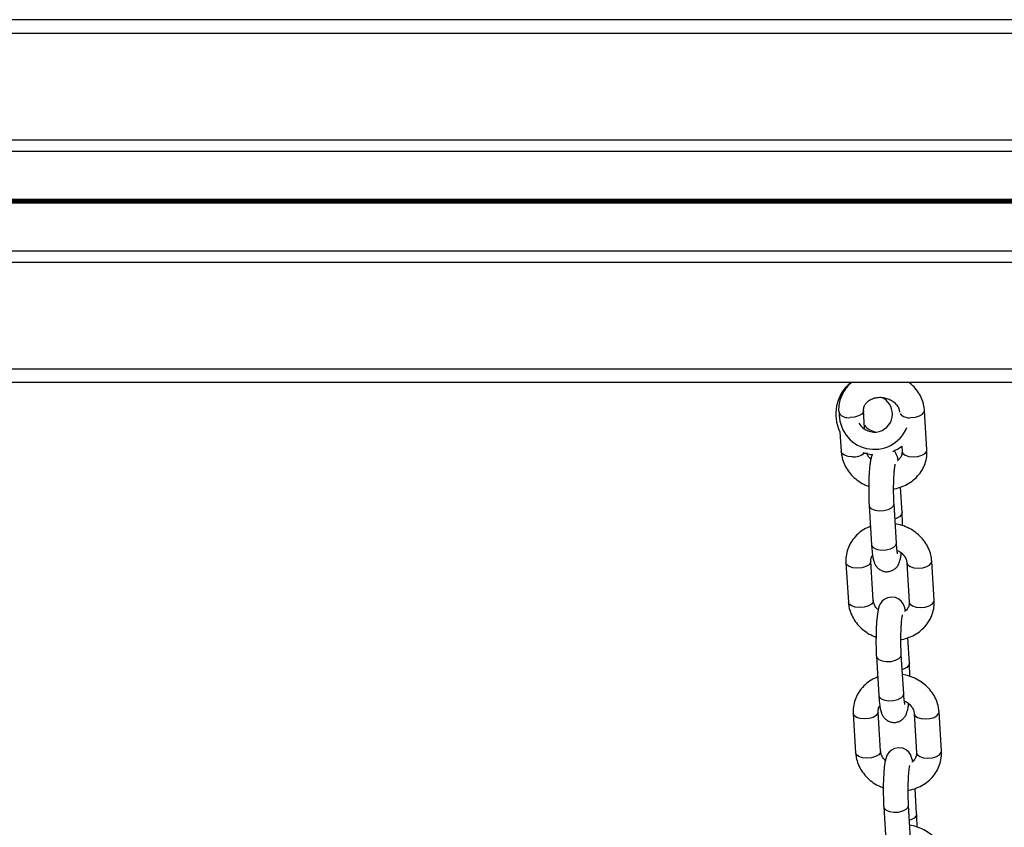
# Model space of a CAD drawing. Units: millimetres. Extents: x 513 to 26976, y 796 to 12144.
# Drawn here: x 14164 to 14381, y 11601 to 11779 of the extents above; entities that cross this region are included whole.
import ezdxf

# ---------------------------------------------------------------- set-up
doc = ezdxf.new("R2010")
doc.units = ezdxf.units.MM
doc.header["$LTSCALE"] = 100

msp = doc.modelspace()

# ---------------------------------------------------------------- linework, layer by layer
at = {"color": 7, "linetype": 'Continuous', "lineweight": 25}
for p, q in [((12741.58, 11778.85), (14577.93, 11778.85)), ((12741.58, 11749.85), (14577.93, 11749.85)), ((12741.58, 11727.84), (14577.93, 11727.84)), ((12741.58, 11698.85), (14577.93, 11698.85)), ((14350.31, 11688.74), (14350.07, 11692.6)), ((14364.03, 11683.94), (14363.5, 11692.6)), ((14344.85, 11687.94), (14345.12, 11683.6)), ((14358.47, 11684.75), (14358.54, 11683.6)), ((14358.56, 11670.1), (14358.21, 11675.74)), ((14351.3, 11671.68), (14351.83, 11663.02)), ((14357.32, 11663.35), (14356.79, 11672.02)), ((14346.19, 11659.02), (14346.72, 11650.36)), ((14352.21, 11650.7), (14351.68, 11659.36)), ((14359.61, 11659.02), (14360.14, 11650.36)), ((14365.63, 11650.7), (14365.1, 11659.36)), ((14360.16, 11636.85), (14359.82, 11642.5)), ((14352.9, 11638.44), (14353.43, 11629.77)), ((14358.92, 11630.11), (14358.39, 11638.77)), ((14347.79, 11625.78), (14348.32, 11617.12)), ((14353.81, 11617.45), (14353.28, 11626.12)), ((14361.21, 11625.78), (14361.75, 11617.12)), ((14367.24, 11617.45), (14366.7, 11626.12)), ((14361.77, 11603.61), (14361.42, 11609.25)), ((14354.5, 11605.19), (14355.03, 11596.53)), ((14360.52, 11596.87), (14359.99, 11605.53))]:
    msp.add_line(p, q, dxfattribs=at)
at = {"color": 8, "linetype": 'Continuous', "lineweight": 25}
for p, q in [((12741.58, 11775.85), (14577.93, 11775.85)), ((12741.58, 11752.35), (14577.93, 11752.35)), ((12741.58, 11739.25), (14577.93, 11739.25)), ((12741.58, 11739.12), (14577.93, 11739.12)), ((12741.58, 11738.98), (14577.93, 11738.98)), ((12741.58, 11738.72), (14577.93, 11738.72)), ((12741.58, 11738.57), (14577.93, 11738.57)), ((12741.58, 11738.44), (14577.93, 11738.44)), ((12741.58, 11725.35), (14577.93, 11725.35)), ((12741.58, 11701.85), (14577.93, 11701.85))]:
    msp.add_line(p, q, dxfattribs=at)
at = {"color": 8, "linetype": 'Continuous', "lineweight": 25, "flags": 128}
for points in [[(14350.08, 11692.58), (14350.03, 11692.31), (14349.66, 11691.82), (14348.98, 11691.42), (14348.08, 11691.15), (14347.08, 11691.06)], [(14360.5, 11691.06), (14361.5, 11691.15), (14362.41, 11691.42), (14363.09, 11691.82), (14363.45, 11692.31), (14363.5, 11692.6)], [(14347.61, 11682.4), (14346.64, 11682.49), (14345.83, 11682.76), (14345.3, 11683.16), (14345.12, 11683.6)], [(14358.54, 11683.6), (14358.72, 11683.16), (14359.26, 11682.76), (14360.06, 11682.49), (14361.03, 11682.4)], [(14361.03, 11682.4), (14362.04, 11682.49), (14362.94, 11682.76), (14363.62, 11683.16), (14363.98, 11683.65), (14364.03, 11683.94)], [(14351.3, 11671.68), (14351.4, 11671.35), (14351.85, 11670.92), (14352.59, 11670.62), (14353.54, 11670.48), (14354.54, 11670.53), (14355.49, 11670.75), (14356.23, 11671.12), (14356.68, 11671.6), (14356.78, 11672.02)], [(14358.56, 11670.1), (14358.46, 11669.68), (14358.01, 11669.2), (14357.26, 11668.83), (14356.99, 11668.74)], [(14351.83, 11663.02), (14351.93, 11662.69), (14352.38, 11662.26), (14353.13, 11661.96), (14354.07, 11661.82), (14355.08, 11661.86), (14356.02, 11662.09), (14356.76, 11662.46), (14357.21, 11662.93), (14357.32, 11663.35)], [(14348.68, 11657.82), (14347.71, 11657.91), (14346.9, 11658.18), (14346.37, 11658.58), (14346.19, 11659.02)], [(14351.68, 11659.34), (14351.63, 11659.07), (14351.27, 11658.58), (14350.59, 11658.18), (14349.68, 11657.91), (14348.68, 11657.82)], [(14359.61, 11659.02), (14359.8, 11658.58), (14360.33, 11658.18), (14361.13, 11657.91), (14362.1, 11657.82)], [(14362.1, 11657.82), (14363.11, 11657.91), (14364.01, 11658.18), (14364.69, 11658.58), (14365.06, 11659.07), (14365.1, 11659.36)], [(14349.21, 11649.16), (14348.24, 11649.25), (14347.43, 11649.51), (14346.9, 11649.92), (14346.72, 11650.36)], [(14352.21, 11650.7), (14352.16, 11650.4), (14351.8, 11649.92), (14351.12, 11649.51), (14350.22, 11649.25), (14349.21, 11649.16)], [(14360.14, 11650.36), (14360.33, 11649.92), (14360.86, 11649.51), (14361.66, 11649.25), (14362.63, 11649.16)], [(14362.63, 11649.16), (14363.64, 11649.25), (14364.54, 11649.51), (14365.22, 11649.92), (14365.59, 11650.4), (14365.63, 11650.7)], [(14352.9, 11638.44), (14353, 11638.11), (14353.45, 11637.68), (14354.2, 11637.38), (14355.14, 11637.24), (14356.15, 11637.28), (14357.09, 11637.51), (14357.83, 11637.88), (14358.28, 11638.35), (14358.39, 11638.77)], [(14360.16, 11636.85), (14360.06, 11636.43), (14359.61, 11635.96), (14358.86, 11635.59), (14358.59, 11635.5)], [(14353.43, 11629.77), (14353.53, 11629.45), (14353.98, 11629.02), (14354.73, 11628.71), (14355.67, 11628.57), (14356.68, 11628.62), (14357.62, 11628.85), (14358.37, 11629.22), (14358.82, 11629.69), (14358.92, 11630.11)], [(14350.28, 11624.58), (14349.31, 11624.67), (14348.51, 11624.93), (14347.98, 11625.34), (14347.79, 11625.78)], [(14353.28, 11626.1), (14353.24, 11625.82), (14352.87, 11625.34), (14352.19, 11624.93), (14351.29, 11624.67), (14350.28, 11624.58)], [(14361.21, 11625.78), (14361.4, 11625.34), (14361.93, 11624.93), (14362.74, 11624.67), (14363.71, 11624.58)], [(14363.71, 11624.58), (14364.71, 11624.67), (14365.61, 11624.93), (14366.29, 11625.34), (14366.66, 11625.82), (14366.7, 11626.12)], [(14350.81, 11615.91), (14349.84, 11616.01), (14349.04, 11616.27), (14348.51, 11616.67), (14348.32, 11617.12)], [(14353.81, 11617.45), (14353.77, 11617.16), (14353.4, 11616.67), (14352.72, 11616.27), (14351.82, 11616.01), (14350.81, 11615.91)], [(14361.75, 11617.12), (14361.93, 11616.67), (14362.46, 11616.27), (14363.27, 11616.01), (14364.24, 11615.91)], [(14364.24, 11615.91), (14365.24, 11616.01), (14366.15, 11616.27), (14366.83, 11616.67), (14367.19, 11617.16), (14367.24, 11617.45)], [(14354.5, 11605.19), (14354.6, 11604.87), (14355.05, 11604.44), (14355.8, 11604.13), (14356.74, 11603.99), (14357.75, 11604.04), (14358.69, 11604.27), (14359.44, 11604.64), (14359.89, 11605.11), (14359.99, 11605.53)], [(14361.77, 11603.61), (14361.66, 11603.19), (14361.21, 11602.72), (14360.47, 11602.35), (14360.19, 11602.26)]]:
    msp.add_lwpolyline(points, dxfattribs=at)
at = {"color": 7, "linetype": 'Continuous', "lineweight": 25, "flags": 128}
for points in [[(14349.87, 11683.39), (14351.56, 11682.95), (14352.03, 11682.89)], [(14359.3, 11648.44), (14359.3, 11648.47), (14359.07, 11649.34), (14358.8, 11649.95), (14358.43, 11650.47), (14357.87, 11650.98), (14357.11, 11651.35), (14356.22, 11651.48), (14355.31, 11651.31), (14354.62, 11650.95), (14354.12, 11650.5), (14353.77, 11650.02), (14353.53, 11649.54), (14353.36, 11649.01), (14353.19, 11648.23), (14353.04, 11647.16), (14352.93, 11645.96), (14352.85, 11644.55), (14352.81, 11643.06), (14352.8, 11641.53), (14352.83, 11640.03), (14352.88, 11638.67), (14352.9, 11638.44), (14352.9, 11638.44)], [(14360.91, 11615.2), (14360.9, 11615.23), (14360.67, 11616.1), (14360.4, 11616.7), (14360.04, 11617.23), (14359.47, 11617.74), (14358.71, 11618.1), (14357.83, 11618.23), (14356.91, 11618.07), (14356.22, 11617.71), (14355.72, 11617.26), (14355.37, 11616.78), (14355.14, 11616.3), (14354.96, 11615.77), (14354.79, 11614.99), (14354.64, 11613.91), (14354.53, 11612.72), (14354.45, 11611.31), (14354.41, 11609.81), (14354.4, 11608.29), (14354.43, 11606.79), (14354.49, 11605.42), (14354.5, 11605.19), (14354.5, 11605.19)]]:
    msp.add_lwpolyline(points, dxfattribs=at)
at = {"color": 7, "linetype": 'Continuous', "lineweight": 25}
for centre, radius, start, end in [((14352.94, 11691.85), 9, 130.6901, 206.0816), ((14352.43, 11691.85), 4, 359.9278, 66.4457), ((14352.45, 11691.81), 7.75, 176.2853, 337.5287), ((14352.46, 11691.83), 3.97, 210.7061, 0.3), ((14353.42, 11691.82), 3.98, 217.579, 262.9897), ((14352.94, 11691.85), 9, 293.4777, 307.9323)]:
    msp.add_arc(centre, radius, start, end, dxfattribs=at)
at = {"color": 8, "linetype": 'Continuous', "lineweight": 25}
for centre, radius, start, end in [((14346.66, 11693.56), 2.53, 217.55, 279.5406), ((14360.1, 11693.67), 2.64, 220.9925, 278.6925), ((14347.89, 11686.16), 3.77, 265.6465, 309.3886)]:
    msp.add_arc(centre, radius, start, end, dxfattribs=at)
at = {"color": 7, "linetype": 'Continuous', "lineweight": 25}
for points, knots in [([(14347.51, 11698.85), (14347.41, 11698.77), (14346.86, 11698.37), (14346.08, 11697.42), (14345.24, 11696.04), (14344.72, 11694.53), (14344.55, 11693.25), (14344.58, 11692.5), (14344.59, 11692.27)], [0, 0, 0, 0, 0.050042, 0.267985, 0.483515, 0.696529, 0.907592, 1, 1, 1, 1]), ([(14363.5, 11692.6), (14363.46, 11692.94), (14363.38, 11693.8), (14362.97, 11695.15), (14362.23, 11696.57), (14361.27, 11697.84), (14360.46, 11698.52), (14360.07, 11698.85)], [0, 0, 0, 0, 0.141375, 0.359385, 0.57819, 0.798814, 1, 1, 1, 1]), ([(14350.07, 11692.6), (14350.07, 11692.71), (14350.06, 11693.09), (14350.22, 11693.68), (14350.66, 11694.35), (14351.32, 11694.92), (14352.21, 11695.35), (14353.27, 11695.56), (14354.38, 11695.52), (14355.45, 11695.25), (14356.41, 11694.77), (14357.18, 11694.13), (14357.71, 11693.4), (14357.95, 11692.76), (14357.99, 11692.4), (14358.01, 11692.27)], [0, 0, 0, 0, 0.035923, 0.135202, 0.22141, 0.301777, 0.387254, 0.469634, 0.550658, 0.631016, 0.711095, 0.791126, 0.87188, 0.954953, 1, 1, 1, 1]), ([(14345.12, 11683.6), (14345.15, 11683.27), (14345.24, 11682.41), (14345.65, 11681.06), (14346.38, 11679.63), (14347.39, 11678.33), (14348.64, 11677.22), (14349.92, 11676.38), (14350.83, 11676.03), (14351.2, 11675.89)], [0, 0, 0, 0, 0.100833, 0.256341, 0.412415, 0.569796, 0.728676, 0.888953, 1, 1, 1, 1]), ([(14356.69, 11675.34), (14356.76, 11675.35), (14357.4, 11675.41), (14358.56, 11675.8), (14360.1, 11676.54), (14361.44, 11677.55), (14362.55, 11678.78), (14363.38, 11680.17), (14363.89, 11681.68), (14364.06, 11682.96), (14364.04, 11683.71), (14364.03, 11683.94)], [0, 0, 0, 0, 0.014265, 0.149492, 0.284552, 0.419011, 0.552311, 0.684121, 0.814407, 0.943484, 1, 1, 1, 1]), ([(14357.7, 11681.69), (14357.7, 11681.7), (14357.65, 11682.03), (14357.53, 11682.46), (14357.24, 11683.13), (14356.99, 11683.58), (14356.79, 11683.75), (14356.77, 11683.77)], [0, 0, 0, 0, 0.014342, 0.457977, 0.743444, 0.973563, 1, 1, 1, 1]), ([(14358.54, 11683.6), (14358.54, 11683.5), (14358.55, 11683.12), (14358.38, 11682.54), (14358.03, 11681.93), (14357.65, 11681.64), (14357.52, 11681.53)], [0, 0, 0, 0, 0.133, 0.500643, 0.819849, 1, 1, 1, 1]), ([(14351.68, 11681.92), (14351.61, 11681.97), (14351.28, 11682.24), (14350.96, 11682.72), (14350.82, 11683.12), (14350.77, 11683.28)], [0, 0, 0, 0, 0.137265, 0.659338, 1, 1, 1, 1]), ([(14352, 11682.92), (14351.98, 11682.88), (14351.85, 11682.63), (14351.73, 11682.18), (14351.56, 11681.44), (14351.43, 11680.46), (14351.32, 11679.21), (14351.24, 11677.82), (14351.2, 11676.31), (14351.19, 11674.77), (14351.22, 11673.28), (14351.26, 11672.26), (14351.29, 11671.76), (14351.3, 11671.68)], [0, 0, 0, 0, 0.016324, 0.082626, 0.181791, 0.300849, 0.412907, 0.530468, 0.645123, 0.758715, 0.872172, 0.980615, 1, 1, 1, 1]), ([(14356.79, 11672.02), (14356.77, 11672.23), (14356.74, 11672.84), (14356.7, 11673.96), (14356.69, 11675.35), (14356.71, 11676.74), (14356.76, 11678.05), (14356.83, 11679.19), (14356.93, 11680.06), (14357, 11680.57), (14357.06, 11680.8), (14357.05, 11680.77), (14357.05, 11680.77)], [0, 0, 0, 0, 0.065005, 0.187914, 0.312165, 0.437054, 0.561592, 0.684685, 0.804696, 0.901378, 0.979194, 1, 1, 1, 1]), ([(14358.66, 11667.23), (14358.65, 11667.66), (14358.64, 11668.57), (14358.6, 11669.51), (14358.56, 11670.02), (14358.56, 11670.1)], [0, 0, 0, 0, 0.4300924, 0.9136088, 1, 1, 1, 1]), ([(14351.58, 11667.08), (14351.09, 11666.86), (14350.08, 11666.42), (14348.78, 11665.41), (14347.67, 11664.19), (14346.84, 11662.79), (14346.33, 11661.29), (14346.15, 11660.01), (14346.18, 11659.25), (14346.19, 11659.02)], [0, 0, 0, 0, 0.149836, 0.309584, 0.468007, 0.624648, 0.77946, 0.932851, 1, 1, 1, 1]), ([(14365.1, 11659.36), (14365.07, 11659.7), (14364.98, 11660.56), (14364.57, 11661.9), (14363.84, 11663.33), (14362.83, 11664.63), (14361.58, 11665.75), (14360.13, 11666.66), (14358.61, 11667.31), (14357.55, 11667.53), (14357.05, 11667.62)], [0, 0, 0, 0, 0.084723, 0.21536, 0.346485, 0.478728, 0.612203, 0.746858, 0.882434, 1, 1, 1, 1]), ([(14351.83, 11663.02), (14351.84, 11662.78), (14351.89, 11662.1), (14351.99, 11661.07), (14352.14, 11660.06), (14352.33, 11659.31), (14352.6, 11658.64), (14353.01, 11658.04), (14353.58, 11657.51), (14354.35, 11657.14), (14355.25, 11657.01), (14356.12, 11657.17), (14356.84, 11657.55), (14357.36, 11658.02), (14357.71, 11658.53), (14357.95, 11659.03), (14358.13, 11659.61), (14358.28, 11660.26), (14358.36, 11660.87), (14358.39, 11661.16)], [0, 0, 0, 0, 0.046239, 0.13692, 0.231528, 0.317765, 0.373256, 0.417982, 0.465588, 0.516595, 0.569693, 0.625218, 0.672158, 0.714598, 0.755292, 0.798089, 0.849371, 0.926079, 1, 1, 1, 1]), ([(14357.58, 11661), (14357.58, 11661), (14357.58, 11661), (14357.53, 11661.25), (14357.45, 11661.75), (14357.38, 11662.47), (14357.34, 11663.07), (14357.32, 11663.35)], [0, 0, 0, 0, 0.090388, 0.276298, 0.505039, 0.772417, 1, 1, 1, 1]), ([(14357.46, 11661.77), (14357.64, 11661.68), (14358.14, 11661.45), (14358.78, 11660.89), (14359.31, 11660.16), (14359.56, 11659.52), (14359.6, 11659.15), (14359.61, 11659.02)], [0, 0, 0, 0, 0.133858, 0.37379, 0.615932, 0.864956, 1, 1, 1, 1]), ([(14351.68, 11659.36), (14351.68, 11659.46), (14351.67, 11659.84), (14351.76, 11660.3), (14351.99, 11660.63), (14352.06, 11660.72)], [0, 0, 0, 0, 0.211862, 0.7973423, 1, 1, 1, 1]), ([(14346.72, 11650.36), (14346.75, 11650.02), (14346.84, 11649.17), (14347.25, 11647.82), (14347.98, 11646.39), (14348.99, 11645.09), (14350.24, 11643.98), (14351.53, 11643.14), (14352.43, 11642.79), (14352.8, 11642.65)], [0, 0, 0, 0, 0.100833, 0.256339, 0.412394, 0.5698, 0.728679, 0.888948, 1, 1, 1, 1]), ([(14353.28, 11648.68), (14353.21, 11648.73), (14352.88, 11648.99), (14352.52, 11649.57), (14352.26, 11650.2), (14352.22, 11650.57), (14352.21, 11650.7)], [0, 0, 0, 0, 0.092268, 0.443274, 0.804255, 1, 1, 1, 1]), ([(14358.3, 11642.1), (14358.36, 11642.1), (14359, 11642.17), (14360.16, 11642.56), (14361.7, 11643.29), (14363.05, 11644.31), (14364.15, 11645.53), (14364.98, 11646.93), (14365.49, 11648.44), (14365.67, 11649.71), (14365.64, 11650.47), (14365.63, 11650.7)], [0, 0, 0, 0, 0.014228, 0.149491, 0.284552, 0.418984, 0.552308, 0.684126, 0.814405, 0.943483, 1, 1, 1, 1]), ([(14360.14, 11650.36), (14360.15, 11650.26), (14360.15, 11649.88), (14359.99, 11649.29), (14359.63, 11648.69), (14359.26, 11648.39), (14359.12, 11648.29)], [0, 0, 0, 0, 0.133001, 0.500624, 0.819848, 1, 1, 1, 1]), ([(14358.39, 11638.77), (14358.38, 11638.98), (14358.34, 11639.59), (14358.3, 11640.71), (14358.29, 11642.1), (14358.31, 11643.49), (14358.36, 11644.8), (14358.44, 11645.95), (14358.53, 11646.82), (14358.61, 11647.33), (14358.66, 11647.56), (14358.65, 11647.53), (14358.65, 11647.53)], [0, 0, 0, 0, 0.0650146, 0.1879129, 0.3121634, 0.4370629, 0.5615896, 0.684684, 0.8046878, 0.9013789, 0.9791941, 1, 1, 1, 1]), ([(14360.26, 11633.98), (14360.25, 11634.41), (14360.24, 11635.33), (14360.2, 11636.27), (14360.17, 11636.78), (14360.16, 11636.85)], [0, 0, 0, 0, 0.430096, 0.913585, 1, 1, 1, 1]), ([(14353.18, 11633.84), (14352.69, 11633.62), (14351.69, 11633.17), (14350.38, 11632.17), (14349.27, 11630.95), (14348.45, 11629.55), (14347.93, 11628.04), (14347.76, 11626.76), (14347.78, 11626.01), (14347.79, 11625.78)], [0, 0, 0, 0, 0.149833, 0.309581, 0.468003, 0.624644, 0.77946, 0.932846, 1, 1, 1, 1]), ([(14366.7, 11626.12), (14366.67, 11626.46), (14366.58, 11627.31), (14366.17, 11628.66), (14365.44, 11630.09), (14364.43, 11631.39), (14363.19, 11632.51), (14361.74, 11633.41), (14360.21, 11634.07), (14359.15, 11634.28), (14358.66, 11634.38)], [0, 0, 0, 0, 0.0847162, 0.2153604, 0.3464653, 0.4787055, 0.6121801, 0.7468316, 0.8824369, 1, 1, 1, 1]), ([(14353.43, 11629.77), (14353.44, 11629.54), (14353.49, 11628.86), (14353.59, 11627.83), (14353.75, 11626.82), (14353.93, 11626.07), (14354.21, 11625.39), (14354.61, 11624.79), (14355.18, 11624.27), (14355.95, 11623.9), (14356.85, 11623.76), (14357.73, 11623.92), (14358.44, 11624.3), (14358.96, 11624.78), (14359.32, 11625.28), (14359.56, 11625.79), (14359.74, 11626.36), (14359.88, 11627.02), (14359.96, 11627.62), (14360, 11627.92)], [0, 0, 0, 0, 0.046239, 0.136916, 0.231523, 0.317759, 0.373258, 0.417986, 0.465593, 0.516599, 0.569696, 0.625222, 0.672159, 0.714601, 0.755298, 0.798079, 0.849366, 0.926074, 1, 1, 1, 1]), ([(14359.19, 11627.76), (14359.19, 11627.76), (14359.18, 11627.76), (14359.13, 11628), (14359.06, 11628.5), (14358.98, 11629.23), (14358.94, 11629.83), (14358.92, 11630.11)], [0, 0, 0, 0, 0.090389, 0.2763, 0.505045, 0.772428, 1, 1, 1, 1]), ([(14353.28, 11626.12), (14353.28, 11626.22), (14353.27, 11626.6), (14353.36, 11627.06), (14353.6, 11627.39), (14353.66, 11627.48)], [0, 0, 0, 0, 0.21181, 0.797352, 1, 1, 1, 1]), ([(14359.06, 11628.52), (14359.24, 11628.44), (14359.74, 11628.21), (14360.38, 11627.64), (14360.92, 11626.92), (14361.16, 11626.28), (14361.2, 11625.91), (14361.21, 11625.78)], [0, 0, 0, 0, 0.133938, 0.37385, 0.615956, 0.864977, 1, 1, 1, 1]), ([(14348.32, 11617.12), (14348.36, 11616.78), (14348.44, 11615.92), (14348.85, 11614.58), (14349.59, 11613.15), (14350.6, 11611.85), (14351.84, 11610.73), (14353.13, 11609.89), (14354.04, 11609.55), (14354.41, 11609.4)], [0, 0, 0, 0, 0.100837, 0.25633, 0.412402, 0.569802, 0.72868, 0.888949, 1, 1, 1, 1]), ([(14354.89, 11615.43), (14354.82, 11615.49), (14354.49, 11615.75), (14354.12, 11616.33), (14353.87, 11616.96), (14353.83, 11617.32), (14353.81, 11617.45)], [0, 0, 0, 0, 0.0922559, 0.4432573, 0.8042733, 1, 1, 1, 1]), ([(14359.9, 11608.85), (14359.96, 11608.86), (14360.6, 11608.92), (14361.76, 11609.32), (14363.3, 11610.05), (14364.65, 11611.06), (14365.76, 11612.29), (14366.58, 11613.68), (14367.1, 11615.19), (14367.27, 11616.47), (14367.24, 11617.23), (14367.24, 11617.45)], [0, 0, 0, 0, 0.014228, 0.14946, 0.284551, 0.418984, 0.552306, 0.684121, 0.814404, 0.943483, 1, 1, 1, 1]), ([(14361.75, 11617.12), (14361.75, 11617.02), (14361.76, 11616.64), (14361.59, 11616.05), (14361.23, 11615.44), (14360.86, 11615.15), (14360.72, 11615.04)], [0, 0, 0, 0, 0.133013, 0.500608, 0.819853, 1, 1, 1, 1]), ([(14359.99, 11605.53), (14359.98, 11605.74), (14359.94, 11606.35), (14359.91, 11607.47), (14359.89, 11608.86), (14359.91, 11610.25), (14359.96, 11611.56), (14360.04, 11612.71), (14360.13, 11613.58), (14360.21, 11614.09), (14360.27, 11614.32), (14360.26, 11614.29), (14360.25, 11614.28)], [0, 0, 0, 0, 0.065015, 0.187913, 0.312163, 0.437062, 0.561595, 0.684687, 0.80469, 0.901368, 0.979194, 1, 1, 1, 1]), ([(14361.86, 11600.74), (14361.86, 11601.17), (14361.84, 11602.08), (14361.8, 11603.03), (14361.77, 11603.53), (14361.77, 11603.61)], [0, 0, 0, 0, 0.430108, 0.913583, 1, 1, 1, 1]), ([(14368.31, 11592.87), (14368.27, 11593.21), (14368.19, 11594.07), (14367.78, 11595.42), (14367.04, 11596.85), (14366.03, 11598.14), (14364.79, 11599.27), (14363.34, 11600.17), (14361.81, 11600.83), (14360.75, 11601.04), (14360.26, 11601.14)], [0, 0, 0, 0, 0.0847126, 0.2153621, 0.3464833, 0.4787002, 0.6121759, 0.7468285, 0.8824368, 1, 1, 1, 1])]:
    msp.add_open_spline(points, degree=3, knots=knots, dxfattribs=at)

doc.saveas('drawing.dxf')
